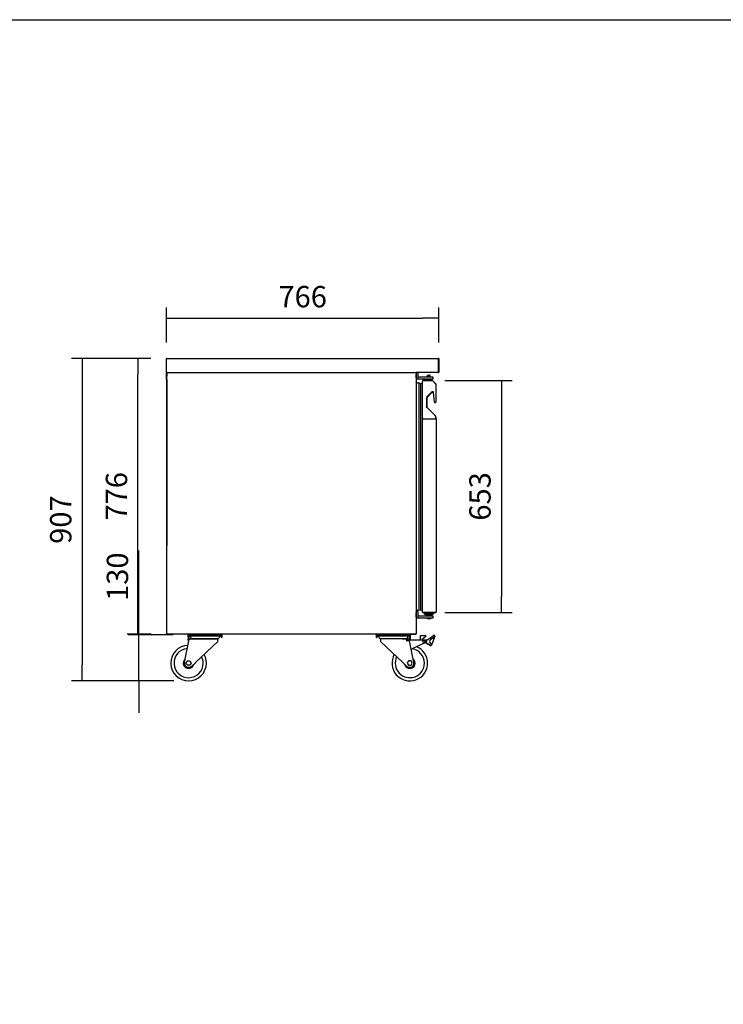
# Model space of a CAD drawing. Units: millimetres. Extents: x -67 to 1970, y -758 to 3135.
# Drawn here: x 211 to 310, y -619 to -481 of the extents above; entities that cross this region are included whole.
import ezdxf

# ---------------------------------------------------------------- set-up
doc = ezdxf.new("R2010")
doc.units = ezdxf.units.MM
doc.styles.add('SEACAD_Solid_Edge_ISO', font='seiso.ttf')
doc.dimstyles.new('INFRICO_COT', dxfattribs={"dimtxt": 3, "dimasz": 2.25, "dimexe": 1.5, "dimexo": 2.25, "dimgap": 1.5, "dimtad": 1, "dimdec": 0, "dimlfac": 20, "dimzin": 12, "dimtxsty": 'SEACAD_Solid_Edge_ISO', "dimblk1": '_SE_FILLED', "dimblk2": '_SE_FILLED', "dimsah": 1, "dimcen": 1.5, "dimadec": 1, "dimazin": 0, "dimtfac": 1, "dimtdec": 0, "dimtmove": 0, "dimatfit": 3, "dimfxl": 1, "dimtolj": 1, "dimtzin": 12, "dimarcsym": 0})

# ---------------------------------------------------------------- blocks, each defined once
blk = doc.blocks.new('_SE_FILLED')
at = {"color": 0}
blk.add_line((0, 0), (-1, 0), dxfattribs=at)
blk.add_solid([(0, 0), (-1, -0.1665), (-1, 0.1665), (0, 0)], dxfattribs=at)
blk = doc.blocks.new('*D668')
at = {"color": 0, "lineweight": -2}
for p, q in [((227.83, -565.24), (227.83, -555.66)), ((232.63, -567.49), (226.33, -567.49)), ((227.83, -573.99), (227.83, -567.49)), ((232.56, -573.99), (226.33, -573.99)), ((227.83, -576.24), (227.83, -578.49))]:
    blk.add_line(p, q, dxfattribs=at)
at = {"layer": 'Defpoints', "color": 0}
for p in [(227.83, -567.49), (234.88, -567.49), (234.81, -573.99)]:
    blk.add_point(p, dxfattribs=at)
at = {"color": 0, "lineweight": -2, "xscale": 2.25, "yscale": 2.25, "zscale": 2.25}
for p, rotation in [((227.83, -567.49), 270), ((227.83, -573.99), 90)]:
    blk.add_blockref('_SE_FILLED', p, dxfattribs=dict(at, rotation=rotation))
at = {"color": 0, "insert": (224.81, -559.33), "char_height": 3, "attachment_point": 5, "rotation": 90, "style": 'SEACAD_Solid_Edge_ISO'}
blk.add_mtext('\\A1;130', dxfattribs=at)
blk = doc.blocks.new('*D669')
at = {"color": 0, "lineweight": -2}
for p, q in [((229.49, -528.62), (226.2, -528.62)), ((227.7, -565.17), (227.7, -530.87)), ((229.56, -567.42), (226.2, -567.42))]:
    blk.add_line(p, q, dxfattribs=at)
at = {"layer": 'Defpoints', "color": 0}
for p in [(227.7, -528.62), (231.74, -528.62), (231.81, -567.42)]:
    blk.add_point(p, dxfattribs=at)
at = {"color": 0, "lineweight": -2, "xscale": 2.25, "yscale": 2.25, "zscale": 2.25}
for p, rotation in [((227.7, -528.62), 90), ((227.7, -567.42), 270)]:
    blk.add_blockref('_SE_FILLED', p, dxfattribs=dict(at, rotation=rotation))
at = {"color": 0, "insert": (224.68, -548.02), "char_height": 3, "attachment_point": 5, "rotation": 90, "style": 'SEACAD_Solid_Edge_ISO'}
blk.add_mtext('\\A1;776', dxfattribs=at)
blk = doc.blocks.new('*D670')
at = {"color": 0, "lineweight": -2}
for p, q in [((229.49, -528.62), (218.36, -528.62)), ((219.86, -530.87), (219.86, -571.73)), ((232.74, -573.98), (218.36, -573.98))]:
    blk.add_line(p, q, dxfattribs=at)
at = {"layer": 'Defpoints', "color": 0}
for p in [(231.74, -528.62), (219.86, -573.98), (234.99, -573.98)]:
    blk.add_point(p, dxfattribs=at)
at = {"color": 0, "lineweight": -2, "xscale": 2.25, "yscale": 2.25, "zscale": 2.25}
for p, rotation in [((219.86, -528.62), 90), ((219.86, -573.98), 270)]:
    blk.add_blockref('_SE_FILLED', p, dxfattribs=dict(at, rotation=rotation))
at = {"color": 0, "insert": (216.84, -551.3), "char_height": 3, "attachment_point": 5, "rotation": 90, "style": 'SEACAD_Solid_Edge_ISO'}
blk.add_mtext('\\A1;907', dxfattribs=at)
blk = doc.blocks.new('*D671')
at = {"color": 0, "lineweight": -2}
for p, q in [((231.7, -526.41), (231.7, -521.46)), ((270, -526.41), (270, -521.46)), ((233.95, -522.96), (267.75, -522.96))]:
    blk.add_line(p, q, dxfattribs=at)
at = {"layer": 'Defpoints', "color": 0}
for p in [(270, -522.96), (231.7, -528.66), (270, -528.66)]:
    blk.add_point(p, dxfattribs=at)
at = {"color": 0, "lineweight": -2, "xscale": 2.25, "yscale": 2.25, "zscale": 2.25, "rotation": 180}
blk.add_blockref('_SE_FILLED', (231.7, -522.96), dxfattribs=at)
at = {"color": 0, "lineweight": -2, "xscale": 2.25, "yscale": 2.25, "zscale": 2.25}
blk.add_blockref('_SE_FILLED', (270, -522.96), dxfattribs=at)
at = {"color": 0, "insert": (250.85, -519.94), "char_height": 3, "attachment_point": 5, "style": 'SEACAD_Solid_Edge_ISO'}
blk.add_mtext('\\A1;766', dxfattribs=at)
blk = doc.blocks.new('*D672')
at = {"color": 0, "lineweight": -2}
for p, q in [((270.84, -531.72), (280.29, -531.72)), ((278.79, -533.97), (278.79, -562.12)), ((270.84, -564.37), (280.29, -564.37))]:
    blk.add_line(p, q, dxfattribs=at)
at = {"layer": 'Defpoints', "color": 0}
for p in [(268.59, -531.72), (268.59, -564.37), (278.79, -564.37)]:
    blk.add_point(p, dxfattribs=at)
at = {"color": 0, "lineweight": -2, "xscale": 2.25, "yscale": 2.25, "zscale": 2.25}
for p, rotation in [((278.79, -531.72), 90), ((278.79, -564.37), 270)]:
    blk.add_blockref('_SE_FILLED', p, dxfattribs=dict(at, rotation=rotation))
at = {"color": 0, "insert": (275.77, -548.04), "char_height": 3, "attachment_point": 5, "rotation": 90, "style": 'SEACAD_Solid_Edge_ISO'}
blk.add_mtext('\\A1;653', dxfattribs=at)

msp = doc.modelspace()

# ---------------------------------------------------------------- linework, layer by layer
at = {"color": 7, "linetype": 'Continuous'}
for p, q in [((231.696, -530.579), (231.696, -528.659)), ((231.708, -528.659), (231.696, -528.659)), ((231.696, -528.659), (231.696, -528.659)), ((231.736, -528.659), (231.708, -528.63)), ((231.708, -528.659), (231.737, -528.659)), ((231.737, -528.619), (269.957, -528.619)), ((231.737, -528.659), (231.737, -528.619)), ((269.957, -528.619), (269.957, -528.659)), ((269.957, -528.659), (269.957, -530.579)), ((269.957, -530.579), (269.957, -528.659)), ((269.957, -528.894), (269.957, -528.894)), ((269.997, -528.659), (269.997, -530.579)), ((270.007, -528.738), (269.997, -528.738)), ((269.957, -530.314), (269.957, -530.314)), ((231.737, -530.579), (231.696, -530.579)), ((231.696, -531.579), (231.696, -530.579)), ((231.736, -531.579), (231.736, -530.579)), ((231.737, -530.619), (231.737, -530.579)), ((231.807, -530.619), (231.737, -530.619)), ((231.737, -531.119), (231.777, -531.119)), ((231.737, -531.579), (231.737, -531.119)), ((231.775, -530.695), (231.775, -531.119)), ((231.775, -530.695), (231.777, -530.695)), ((231.775, -531.589), (231.775, -554.944)), ((231.777, -530.65), (231.807, -530.65)), ((231.777, -567.39), (231.777, -530.65)), ((231.807, -530.649), (231.785, -530.628)), ((231.807, -530.619), (266.747, -530.619)), ((231.807, -530.619), (231.807, -530.619)), ((231.807, -530.628), (231.807, -530.619)), ((231.807, -530.65), (231.807, -530.628)), ((266.747, -530.628), (266.747, -530.619)), ((266.747, -530.619), (266.747, -530.619)), ((269.956, -530.619), (266.747, -530.619)), ((266.747, -530.649), (266.769, -530.628)), ((266.747, -530.628), (266.747, -530.65)), ((266.747, -530.65), (266.778, -530.65)), ((266.778, -530.65), (266.778, -567.39)), ((266.79, -530.67), (266.79, -530.82)), ((267.065, -530.67), (266.79, -530.67)), ((266.79, -531.37), (266.79, -530.82)), ((266.79, -531.37), (266.79, -531.52)), ((266.79, -531.52), (267.065, -531.52)), ((267.065, -531.52), (267.69, -531.52)), ((267.09, -530.82), (267.09, -530.695)), ((267.09, -531.37), (267.09, -530.82)), ((267.09, -531.495), (267.09, -531.37)), ((267.69, -531.27), (267.115, -531.27)), ((267.67, -537.134), (267.67, -531.819)), ((268.59, -531.27), (267.69, -531.27)), ((267.69, -531.52), (268.59, -531.52)), ((267.69, -531.75), (267.69, -531.764)), ((269.077, -531.72), (267.721, -531.72)), ((267.755, -531.734), (269.08, -531.734)), ((268.29, -531.245), (268.265, -531.27)), ((268.28, -531.72), (268.28, -531.52)), ((268.29, -531.07), (268.59, -531.07)), ((268.29, -531.07), (268.29, -531.245)), ((268.59, -531.245), (268.29, -531.245)), ((268.494, -530.97), (268.538, -530.97)), ((268.538, -530.97), (268.626, -530.97)), ((268.588, -531.72), (268.588, -531.52)), ((268.59, -531.07), (268.781, -531.07)), ((268.59, -531.245), (268.59, -531.07)), ((268.59, -531.12), (268.781, -531.12)), ((268.615, -531.27), (268.59, -531.245)), ((269.165, -531.27), (268.59, -531.27)), ((268.59, -531.52), (269.165, -531.52)), ((268.626, -530.97), (268.669, -530.97)), ((268.66, -531.27), (268.66, -531.12)), ((268.681, -531.27), (268.681, -531.12)), ((268.781, -531.12), (268.781, -531.07)), ((268.89, -531.72), (268.89, -531.52)), ((269.08, -531.734), (269.039, -531.834)), ((269.08, -531.734), (269.58, -532.234)), ((269.581, -532.211), (269.099, -531.729)), ((269.19, -531.495), (269.19, -531.295)), ((269.957, -530.619), (269.956, -530.619)), ((269.957, -530.579), (269.957, -530.607)), ((269.957, -530.579), (269.985, -530.607)), ((269.957, -530.607), (269.957, -530.619)), ((269.997, -530.466), (270.007, -530.466)), ((267.156, -532.082), (267.415, -532.158)), ((267.156, -532.082), (267.156, -564.057)), ((267.415, -532.158), (267.64, -532.158)), ((267.415, -532.158), (267.415, -563.98)), ((267.64, -532.158), (267.64, -563.98)), ((269.58, -532.234), (269.48, -532.275)), ((269.58, -532.234), (269.58, -534.754)), ((269.59, -534.74), (269.59, -532.232)), ((268.28, -534.158), (268.999, -533.44)), ((268.28, -534.076), (268.28, -535.474)), ((268.291, -535.464), (268.29, -534.148)), ((268.977, -533.358), (268.295, -534.04)), ((268.999, -533.44), (269.238, -533.44)), ((269.182, -533.344), (269.012, -533.344)), ((269.401, -534.765), (269.232, -533.388)), ((268.28, -535.474), (268.18, -535.515)), ((268.28, -535.474), (269.415, -536.609)), ((269.435, -536.609), (268.291, -535.465)), ((267.77, -537.134), (267.67, -537.134)), ((267.69, -537.134), (267.721, -537.134)), ((267.69, -564.334), (267.69, -537.134)), ((267.77, -537.134), (269.47, -537.134)), ((269.56, -537.134), (269.47, -537.134)), ((269.56, -537.134), (269.47, -537.134)), ((269.56, -537.134), (269.591, -537.134)), ((269.57, -536.984), (269.57, -537.134)), ((269.591, -537.134), (269.591, -536.984)), ((269.591, -537.134), (269.591, -564.335)), ((231.777, -554.944), (231.775, -554.944)), ((266.79, -564.44), (266.778, -564.44)), ((266.778, -564.69), (266.79, -564.69)), ((266.79, -564.265), (266.79, -564.415)), ((267.065, -564.265), (266.79, -564.265)), ((266.79, -564.965), (266.79, -564.415)), ((266.79, -564.965), (266.79, -565.115)), ((267.09, -564.415), (267.09, -564.29)), ((267.09, -564.965), (267.09, -564.415)), ((267.09, -565.09), (267.09, -564.965)), ((267.69, -564.865), (267.115, -564.865)), ((267.156, -564.057), (267.415, -563.98)), ((267.415, -563.98), (267.64, -563.98)), ((267.72, -564.339), (267.69, -564.339)), ((268.59, -564.865), (267.69, -564.865)), ((267.721, -564.335), (267.699, -564.335)), ((267.72, -564.339), (267.699, -564.361)), ((267.72, -564.339), (267.72, -564.335)), ((267.721, -564.335), (269.56, -564.335)), ((267.721, -564.335), (267.721, -564.34)), ((267.721, -564.34), (269.56, -564.34)), ((267.721, -564.37), (269.56, -564.37)), ((267.94, -564.39), (268.015, -564.39)), ((267.94, -564.39), (267.94, -564.565)), ((268.015, -564.59), (267.965, -564.59)), ((268.015, -564.39), (268.051, -564.39)), ((269.165, -564.59), (268.015, -564.59)), ((268.04, -564.37), (268.04, -564.39)), ((268.051, -564.37), (268.051, -564.46)), ((268.051, -564.46), (269.261, -564.46)), ((268.14, -564.59), (268.14, -564.74)), ((268.14, -564.74), (268.29, -564.74)), ((268.24, -564.74), (268.24, -564.865)), ((268.29, -564.84), (268.265, -564.865)), ((268.29, -564.665), (268.59, -564.665)), ((268.29, -564.665), (268.29, -564.84)), ((268.59, -564.84), (268.29, -564.84)), ((268.59, -564.84), (268.59, -564.665)), ((268.59, -564.74), (269.04, -564.74)), ((268.615, -564.865), (268.59, -564.84)), ((269.165, -564.865), (268.59, -564.865)), ((268.94, -564.865), (268.94, -564.74)), ((269.04, -564.74), (269.04, -564.59)), ((269.215, -564.59), (269.165, -564.59)), ((269.19, -565.09), (269.19, -564.89)), ((269.24, -564.46), (269.24, -564.565)), ((269.261, -564.46), (269.261, -564.37)), ((269.591, -564.335), (269.56, -564.335)), ((269.561, -564.339), (269.561, -564.335)), ((269.591, -564.339), (269.591, -564.335)), ((266.79, -565.115), (267.065, -565.115)), ((267.065, -565.115), (267.69, -565.115)), ((267.69, -565.115), (268.59, -565.115)), ((268.25, -565.115), (268.25, -565.155)), ((268.25, -565.155), (268.93, -565.155)), ((268.716, -565.265), (268.464, -565.265)), ((268.59, -565.115), (269.165, -565.115)), ((268.93, -565.155), (268.93, -565.115)), ((231.807, -567.39), (231.777, -567.39)), ((231.807, -567.39), (231.785, -567.411)), ((231.807, -567.411), (231.807, -567.39)), ((231.807, -567.411), (231.807, -567.42)), ((266.747, -567.42), (231.807, -567.42)), ((231.807, -567.42), (231.807, -567.42)), ((234.877, -567.491), (234.777, -567.491)), ((234.777, -567.89), (234.777, -567.491)), ((234.877, -567.49), (234.807, -567.42)), ((234.877, -567.49), (234.877, -567.42)), ((234.877, -567.49), (239.377, -567.49)), ((234.877, -567.89), (234.877, -567.491)), ((235.002, -567.64), (234.977, -567.64)), ((235.002, -567.64), (235.002, -567.49)), ((235.002, -567.64), (235.302, -567.64)), ((235.302, -567.64), (238.952, -567.64)), ((238.952, -567.64), (239.252, -567.64)), ((239.252, -567.64), (239.252, -567.49)), ((239.252, -567.64), (239.277, -567.64)), ((239.377, -567.49), (239.377, -567.42)), ((239.377, -567.49), (239.448, -567.42)), ((239.378, -567.491), (239.378, -567.89)), ((239.378, -567.491), (239.478, -567.491)), ((239.478, -567.491), (239.478, -567.89)), ((261.337, -567.491), (261.237, -567.491)), ((261.237, -567.89), (261.237, -567.491)), ((261.337, -567.49), (261.267, -567.42)), ((261.337, -567.89), (261.337, -567.491)), ((261.338, -567.49), (261.338, -567.42)), ((261.338, -567.49), (265.838, -567.49)), ((261.438, -567.64), (261.463, -567.64)), ((261.463, -567.64), (261.463, -567.49)), ((261.463, -567.64), (261.763, -567.64)), ((261.763, -567.64), (265.413, -567.64)), ((265.413, -567.64), (265.713, -567.64)), ((265.713, -567.64), (265.713, -567.49)), ((265.713, -567.64), (265.737, -567.64)), ((265.838, -567.49), (265.838, -567.42)), ((265.838, -567.49), (265.908, -567.42)), ((265.838, -567.491), (265.838, -567.89)), ((265.838, -567.491), (265.938, -567.491)), ((265.938, -567.491), (265.938, -567.89)), ((266.027, -567.447), (265.997, -567.446)), ((265.997, -568.166), (265.997, -567.447)), ((266.027, -568.166), (266.027, -567.447)), ((266.747, -567.446), (266.028, -567.446)), ((266.778, -567.39), (266.747, -567.39)), ((266.747, -567.39), (266.769, -567.411)), ((266.747, -567.39), (266.747, -567.411)), ((266.747, -567.411), (266.747, -567.42)), ((266.778, -567.416), (266.747, -567.416)), ((266.747, -567.42), (266.747, -567.42)), ((266.778, -567.416), (266.778, -567.39)), ((267.417, -568.24), (267.417, -567.595)), ((267.417, -567.595), (268.067, -567.595)), ((268.13, -567.772), (267.653, -568.165)), ((268.317, -568.245), (269.259, -567.585)), ((269.402, -567.79), (268.808, -568.206)), ((269.427, -567.765), (269.01, -568.837)), ((269.398, -567.61), (269.427, -567.651)), ((234.239, -571.423), (234.912, -568.14)), ((234.727, -568.065), (234.927, -568.065)), ((234.727, -568.065), (234.727, -568.24)), ((234.727, -568.24), (234.891, -568.24)), ((234.777, -567.89), (234.877, -567.89)), ((234.912, -568.14), (234.927, -568.065)), ((234.927, -568.065), (235.819, -568.065)), ((235.365, -568.04), (238.89, -568.04)), ((238.927, -568.461), (235.8, -571.394)), ((235.819, -568.065), (238.852, -568.065)), ((238.927, -568.461), (238.927, -568.14)), ((239.478, -567.89), (239.378, -567.89)), ((261.237, -567.89), (261.337, -567.89)), ((261.788, -568.14), (261.788, -568.461)), ((261.788, -568.461), (264.914, -571.394)), ((261.825, -568.04), (265.35, -568.04)), ((264.895, -568.065), (261.863, -568.065)), ((264.895, -568.065), (265.788, -568.065)), ((265.987, -568.065), (265.786, -568.065)), ((265.788, -568.065), (265.803, -568.14)), ((266.476, -571.423), (265.803, -568.14)), ((268.258, -568.24), (265.823, -568.24)), ((265.938, -567.89), (265.838, -567.89)), ((265.987, -568.24), (265.987, -568.065)), ((265.997, -568.166), (266.027, -568.166)), ((266.273, -569.45), (267.981, -568.621)), ((268.114, -568.645), (267.931, -568.645)), ((268.033, -568.6), (268.126, -568.6)), ((268.127, -568.595), (268.043, -568.595)), ((268.798, -569.04), (268.114, -568.645)), ((268.126, -568.6), (268.82, -569.001)), ((268.823, -568.997), (268.127, -568.595)), ((268.227, -568.395), (268.317, -568.395)), ((268.317, -568.395), (268.317, -568.245)), ((268.82, -569.001), (268.798, -569.04)), ((268.83, -568.712), (268.982, -568.8)), ((269.004, -568.883), (268.959, -568.96)), ((234.462, -571.489), (234.637, -571.186)), ((234.637, -571.792), (234.462, -571.489)), ((234.637, -571.186), (234.987, -571.186)), ((234.987, -571.792), (234.637, -571.792)), ((234.987, -571.186), (235.162, -571.489)), ((235.162, -571.489), (234.987, -571.792)), ((235.763, -571.429), (235.299, -571.864)), ((235.8, -571.394), (235.763, -571.429)), ((264.951, -571.429), (264.914, -571.394)), ((264.951, -571.429), (265.415, -571.864)), ((265.728, -571.186), (265.553, -571.489)), ((265.553, -571.489), (265.728, -571.792)), ((266.078, -571.186), (265.728, -571.186)), ((265.728, -571.792), (266.078, -571.792)), ((266.253, -571.489), (266.078, -571.186)), ((266.078, -571.792), (266.253, -571.489))]:
    msp.add_line(p, q, dxfattribs=at)
msp.add_lwpolyline([(28.863, -480.982), (408.863, -480.982), (408.863, -757.982), (28.863, -757.982)], close=True)
for centre, radius in [((265.576, -568.271), 0.125), ((267.91, -568.441), 0.15)]:
    msp.add_circle(centre, radius, dxfattribs=at)
for centre, radius, start, end in [((231.737, -528.659), 0.0407, 135.12732, 179.87268), ((231.707, -528.805), 0.146, 89.5891, 94.2334), ((231.737, -528.659), 0.0405, 90, 135), ((231.737, -528.659), 0.0005, 90, 135), ((231.737, -528.659), 0.000516, 135.40068, 179.0481), ((269.957, -528.659), 0.0405, 0, 90), ((269.957, -528.659), 0.0005, 0, 90), ((231.736, -531.579), 0.0401, 180, 0), ((231.736, -531.579), 0.0001, 180, 0), ((231.801, -530.695), 0.0255, 160.25008, 180), ((231.807, -530.65), 0.0305, 135, 180), ((231.807, -530.65), 0.0307, 90.12732, 134.87268), ((231.89, -530.627), 0.0834, 174.39501, 180.54071), ((231.807, -530.65), 0.000513, 90.77277, 134.64049), ((231.807, -530.65), 0.0005, 135, 180), ((266.747, -530.65), 0.0307, 45.12732, 89.87268), ((266.664, -530.627), 0.0834, 359.45932, 5.60497), ((266.747, -530.65), 0.0005, 0, 45), ((266.747, -530.65), 0.000513, 45.35968, 89.22648), ((266.747, -530.65), 0.0305, 0, 45), ((267.065, -530.695), 0.025, 0, 90), ((267.065, -531.495), 0.025, 270, 0), ((267.115, -531.245), 0.025, 180, 270), ((267.755, -531.819), 0.0852, 90, 180), ((267.721, -531.75), 0.0305, 90, 180), ((268.494, -531.07), 0.1, 90, 180), ((268.669, -531.07), 0.1, 0, 90), ((269.077, -531.75), 0.0305, 45, 90), ((269.165, -531.295), 0.025, 0, 90), ((269.165, -531.495), 0.025, 270, 0), ((269.81, -530.608), 0.146, 355.76658, 0.41092), ((269.957, -530.579), 0.000513, 270.69906, 314.62152), ((269.957, -530.579), 0.0005, 315, 0), ((269.957, -530.578), 0.0407, 270.12732, 314.87268), ((269.957, -530.579), 0.0405, 315, 0), ((266.788, -531.935), 0.01, 48.18969, 180), ((266.528, -532.226), 0.4, 0, 48.18969), ((267.064, -532.431), 0.361, 75.2951, 117.35181), ((267.703, -532.207), 0.0639, 121.33306, 171.58271), ((269.56, -532.232), 0.0305, 0, 45), ((268.33, -534.076), 0.05, 135, 180), ((269.012, -533.394), 0.05, 90, 135), ((269.182, -533.394), 0.05, 7, 90), ((268.291, -535.464), 0.0005, 180.00826, 225.00826), ((269.49, -534.754), 0.09, 187, 0), ((269.51, -534.74), 0.08, 321.21099, 0), ((269.04, -536.984), 0.53, 0, 45), ((269.061, -536.984), 0.53, 0, 45.00826), ((231.801, -554.944), 0.0255, 180, 199.74992), ((266.788, -564.204), 0.01, 180, 311.81031), ((266.528, -563.913), 0.4, 311.81031, 0), ((267.064, -563.708), 0.361, 242.64819, 284.7049), ((267.065, -564.29), 0.025, 0, 90), ((267.115, -564.84), 0.025, 180, 270), ((267.703, -563.932), 0.0639, 188.41729, 258.04161), ((267.698, -564.251), 0.0834, 264.39501, 270.54071), ((267.721, -564.339), 0.0307, 180.12732, 224.87268), ((267.721, -564.339), 0.0305, 225, 270), ((267.721, -564.339), 0.000513, 180.77277, 224.64049), ((267.721, -564.339), 0.0005, 225, 270), ((267.965, -564.565), 0.025, 180, 270), ((269.165, -564.89), 0.025, 0, 90), ((269.215, -564.565), 0.025, 270, 0), ((269.56, -564.339), 0.0305, 270, 0), ((269.56, -564.339), 0.0005, 270, 0), ((267.065, -565.09), 0.025, 270, 0), ((268.464, -565.14), 0.125, 186.8921, 270), ((268.716, -565.14), 0.125, 270, 353.1079), ((269.165, -565.09), 0.025, 270, 0), ((231.807, -567.39), 0.0305, 180, 225), ((231.807, -567.389), 0.0307, 225.12732, 269.87268), ((231.807, -567.39), 0.0305, 225, 270), ((231.807, -567.39), 0.0005, 180, 225), ((231.807, -567.39), 0.000513, 225.35968, 269.22648), ((231.89, -567.412), 0.0834, 179.45932, 185.60497), ((234.877, -567.491), 0.101, 135, 180), ((234.877, -567.491), 0.0005, 90, 135), ((234.877, -567.491), 0.000533, 135.64618, 177.97767), ((234.977, -567.727), 0.0873, 358.14539, 90), ((235.365, -567.74), 0.3, 178.14539, 270), ((238.89, -567.74), 0.3, 270, 1.85461), ((239.277, -567.727), 0.0873, 90, 181.85461), ((239.377, -567.491), 0.000533, 2.02228, 44.35383), ((239.377, -567.491), 0.0005, 45, 90), ((239.377, -567.491), 0.101, 0, 45), ((261.338, -567.491), 0.101, 135, 180), ((261.338, -567.491), 0.0005, 90, 135), ((261.338, -567.491), 0.000533, 135.64618, 177.97767), ((261.438, -567.727), 0.0873, 358.14539, 90), ((261.825, -567.74), 0.3, 178.14539, 270), ((265.35, -567.74), 0.3, 270, 1.85461), ((265.737, -567.727), 0.0873, 90, 181.85461), ((265.837, -567.491), 0.000533, 2.02228, 44.35383), ((265.838, -567.491), 0.0005, 45, 90), ((265.838, -567.491), 0.101, 0, 45), ((266.028, -567.447), 0.0305, 119.67444, 179.06068), ((266.028, -567.447), 0.0305, 179.06068, 180), ((266.028, -567.447), 0.0005, 90, 179.06068), ((266.747, -567.39), 0.000513, 270.77277, 314.64049), ((266.747, -567.39), 0.0005, 315, 0), ((266.747, -567.389), 0.0307, 270.12732, 314.87268), ((266.664, -567.412), 0.0834, 354.39501, 0.54071), ((266.747, -567.416), 0.0305, 270, 0), ((266.747, -567.39), 0.0305, 315, 0), ((268.067, -567.695), 0.1, 309.46358, 90), ((269.316, -567.667), 0.1, 35, 125), ((269.345, -567.708), 0.1, 305, 35), ((234.812, -571.489), 2.5, 91.70579, 0), ((235.365, -567.74), 0.35, 291.7804, 300.99351), ((238.89, -567.74), 0.35, 239.00649, 248.2196), ((238.852, -568.14), 0.075, 0, 90), ((261.863, -568.14), 0.075, 90, 180), ((261.825, -567.74), 0.35, 291.7804, 300.99351), ((265.35, -567.74), 0.35, 239.00649, 248.2196), ((265.903, -571.489), 2.5, 0, 67.89304), ((267.717, -568.242), 0.1, 129.46358, 178.73829), ((267.858, -568.24), 0.4, 287.84837, 0), ((268.98, -568.452), 0.3, 125, 240), ((268.873, -568.91), 0.1, 240, 330), ((268.952, -568.852), 0.0605, 330, 60), ((234.812, -571.489), 2.05, 94.69555, 0), ((234.812, -571.489), 2.05, 0, 25.95172), ((234.812, -571.489), 2.5, 0, 29.12291), ((265.903, -571.489), 2.5, 150.87709, 0), ((265.903, -571.489), 2.05, 154.04828, 0), ((266.078, -568.99), 0.5, 270.21576, 292.95992), ((265.903, -571.489), 2.05, 0, 80.77954), ((234.812, -571.489), 0.75, 128.42167, 349.14978), ((234.812, -571.505), 0.579, 171.8546, 290.76824), ((234.733, -571.297), 0.802, 290.76824, 314.94018), ((265.903, -571.489), 0.75, 190.85022, 0), ((265.982, -571.297), 0.802, 225.05982, 249.23176), ((265.903, -571.505), 0.579, 249.23176, 8.1454), ((265.903, -571.489), 0.75, 0, 51.57833)]:
    msp.add_arc(centre, radius, start, end, dxfattribs=at)

# ---------------------------------------------------------------- dimensions: what is measured, and where the dimension line sits
dim = msp.add_linear_dim(base=(269.997, -522.962), p1=(231.696, -528.659), p2=(269.997, -528.659), dimstyle='INFRICO_COT')
dim.commit()
dim.dimension.update_dxf_attribs({"geometry": '*D671', "text_midpoint": (250.847, -519.944)})
for base, p1, p2, picture, middle in [((219.864, -573.983), (231.737, -528.619), (234.991, -573.983), '*D670', (216.845, -551.301)), ((227.703, -528.619), (231.807, -567.42), (231.737, -528.619), '*D669', (224.685, -548.019)), ((278.788, -564.37), (268.588, -531.72), (268.588, -564.37), '*D672', (275.77, -548.045)), ((227.831, -567.491), (234.812, -573.989), (234.877, -567.491), '*D668', (224.815, -559.327))]:
    dim = msp.add_linear_dim(base=base, p1=p1, p2=p2, angle=90, dimstyle='INFRICO_COT')
    dim.commit()
    dim.dimension.update_dxf_attribs({"geometry": picture, "text_midpoint": middle})

doc.saveas('drawing.dxf')
